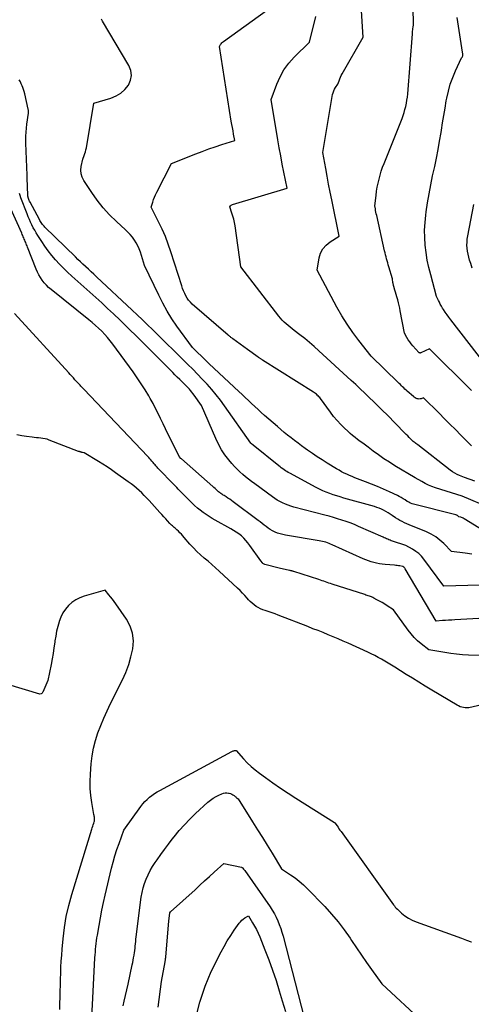
# Model space of a CAD drawing. Units: inches. Extents: x 2630698 to 2633371, y 1490121 to 1493805.
# Drawn here: x 2630844 to 2630920, y 1492169 to 1492334 of the extents above; entities that cross this region are included whole.
import ezdxf

# ---------------------------------------------------------------- set-up
doc = ezdxf.new("R2010")
doc.units = ezdxf.units.IN
doc.header["$MEASUREMENT"] = 0
doc.layers.add('Tile_2737_17_SW_contour_2ft', color=251, linetype='Continuous')

msp = doc.modelspace()

# ---------------------------------------------------------------- linework, layer by layer
at = {"layer": 'Tile_2737_17_SW_contour_2ft'}
for points in [[(2630923.11, 1492252.23, 8046), (2630918.37, 1492254.23, 8046), (2630913.93, 1492255.64, 8046), (2630913.33, 1492255.85, 8046), (2630912.74, 1492256.08, 8046), (2630912.17, 1492256.36, 8046), (2630911.61, 1492256.66, 8046), (2630910.51, 1492257.29, 8046), (2630907.12, 1492259.33, 8046), (2630906.19, 1492259.91, 8046), (2630905.28, 1492260.5, 8046), (2630904.39, 1492261.13, 8046), (2630903.51, 1492261.77, 8046), (2630902.63, 1492262.44, 8046), (2630902.19, 1492262.76, 8046), (2630901.76, 1492263.08, 8046), (2630901.32, 1492263.4, 8046), (2630900.88, 1492263.72, 8046), (2630900.45, 1492264.04, 8046), (2630900.03, 1492264.38, 8046), (2630899.62, 1492264.73, 8046), (2630899.22, 1492265.09, 8046), (2630898.69, 1492265.59, 8046), (2630898.05, 1492266.22, 8046), (2630897.44, 1492266.88, 8046), (2630896.87, 1492267.58, 8046), (2630896.32, 1492268.29, 8046), (2630894.67, 1492270.57, 8046), (2630894.54, 1492270.73, 8046), (2630894.41, 1492270.88, 8046), (2630894.27, 1492271.03, 8046), (2630894.13, 1492271.17, 8046), (2630893.97, 1492271.3, 8046), (2630893.81, 1492271.43, 8046), (2630893.65, 1492271.54, 8046), (2630893.48, 1492271.66, 8046), (2630884.95, 1492277.04, 8046), (2630884.86, 1492277.1, 8046), (2630884.76, 1492277.16, 8046), (2630884.67, 1492277.22, 8046), (2630884.58, 1492277.28, 8046), (2630884.49, 1492277.34, 8046), (2630884.4, 1492277.41, 8046), (2630884.31, 1492277.47, 8046), (2630884.22, 1492277.53, 8046), (2630882.45, 1492278.79, 8046), (2630879.98, 1492280.6, 8046), (2630879.88, 1492280.68, 8046), (2630879.78, 1492280.75, 8046), (2630879.68, 1492280.83, 8046), (2630879.58, 1492280.91, 8046), (2630879.48, 1492280.99, 8046), (2630879.38, 1492281.07, 8046), (2630879.28, 1492281.15, 8046), (2630879.19, 1492281.23, 8046), (2630873.2, 1492286.4, 8046), (2630872.88, 1492286.71, 8046), (2630872.59, 1492287.05, 8046), (2630872.34, 1492287.41, 8046), (2630872.12, 1492287.8, 8046), (2630871.93, 1492288.21, 8046), (2630871.75, 1492288.62, 8046), (2630871.59, 1492289.04, 8046), (2630871.45, 1492289.47, 8046), (2630869.63, 1492295.18, 8046), (2630869.18, 1492296.47, 8046), (2630868.7, 1492297.74, 8046), (2630868.15, 1492298.99, 8046), (2630867.56, 1492300.22, 8046), (2630866.31, 1492302.66, 8046), (2630866.58, 1492303.51, 8046), (2630866.72, 1492303.93, 8046), (2630866.88, 1492304.35, 8046), (2630867.06, 1492304.75, 8046), (2630867.25, 1492305.15, 8046), (2630869.73, 1492309.97, 8046), (2630873.81, 1492311.59, 8046), (2630874.88, 1492312.01, 8046), (2630875.96, 1492312.41, 8046), (2630877.05, 1492312.78, 8046), (2630878.14, 1492313.14, 8046), (2630880.33, 1492313.84, 8046), (2630880.12, 1492314.92, 8046), (2630880.02, 1492315.46, 8046), (2630879.93, 1492316, 8046), (2630879.83, 1492316.54, 8046), (2630879.74, 1492317.08, 8046), (2630877.74, 1492329.6, 8046), (2630877.93, 1492329.91, 8046), (2630878.03, 1492330.06, 8046), (2630878.14, 1492330.2, 8046), (2630878.27, 1492330.32, 8046), (2630878.41, 1492330.43, 8046), (2630888, 1492337.35, 8046)], [(2630919.96, 1492262.63, 8050), (2630918.15, 1492264.46, 8050), (2630917.25, 1492265.38, 8050), (2630916.34, 1492266.29, 8050), (2630915.42, 1492267.2, 8050), (2630914.51, 1492268.11, 8050), (2630911.9, 1492270.68, 8050), (2630911.54, 1492270.55, 8050), (2630911.36, 1492270.51, 8050), (2630911.19, 1492270.5, 8050), (2630911.02, 1492270.51, 8050), (2630910.85, 1492270.55, 8050), (2630910.68, 1492270.61, 8050), (2630910.52, 1492270.69, 8050), (2630910.37, 1492270.79, 8050), (2630910.23, 1492270.9, 8050), (2630909.19, 1492271.82, 8050), (2630908.99, 1492272, 8050), (2630908.8, 1492272.18, 8050), (2630908.6, 1492272.36, 8050), (2630908.41, 1492272.54, 8050), (2630908.23, 1492272.73, 8050), (2630908.04, 1492272.91, 8050), (2630907.85, 1492273.1, 8050), (2630907.66, 1492273.28, 8050), (2630903.15, 1492277.69, 8050), (2630901.07, 1492280.32, 8050), (2630900.06, 1492281.66, 8050), (2630899.11, 1492283.03, 8050), (2630898.23, 1492284.46, 8050), (2630897.4, 1492285.91, 8050), (2630894.1, 1492292.12, 8050), (2630894.44, 1492294.14, 8050), (2630894.69, 1492294.96, 8050), (2630895.05, 1492295.69, 8050), (2630895.6, 1492296.31, 8050), (2630896.26, 1492296.85, 8050), (2630897.79, 1492297.79, 8050), (2630896.55, 1492303.87, 8050), (2630896.28, 1492305.19, 8050), (2630896.03, 1492306.51, 8050), (2630895.78, 1492307.83, 8050), (2630895.54, 1492309.15, 8050), (2630895.08, 1492311.8, 8050), (2630896.7, 1492321.53, 8050), (2630896.78, 1492321.85, 8050), (2630896.89, 1492322.16, 8050), (2630897.03, 1492322.45, 8050), (2630897.2, 1492322.74, 8050), (2630897.59, 1492323.28, 8050), (2630897.78, 1492323.86, 8050), (2630897.88, 1492324.15, 8050), (2630898, 1492324.43, 8050), (2630898.13, 1492324.71, 8050), (2630898.28, 1492324.98, 8050), (2630901.82, 1492331.18, 8050), (2630901.42, 1492337.33, 8050)], [(2630919.93, 1492271.94, 8052), (2630912.91, 1492278.93, 8052), (2630911.47, 1492278.24, 8052), (2630911.42, 1492278.22, 8052), (2630911.38, 1492278.21, 8052), (2630911.33, 1492278.21, 8052), (2630911.28, 1492278.22, 8052), (2630911.23, 1492278.24, 8052), (2630911.19, 1492278.26, 8052), (2630911.15, 1492278.28, 8052), (2630911.11, 1492278.32, 8052), (2630910.13, 1492279.44, 8052), (2630909.86, 1492279.77, 8052), (2630909.6, 1492280.1, 8052), (2630909.36, 1492280.45, 8052), (2630909.14, 1492280.81, 8052), (2630908.71, 1492281.54, 8052), (2630908.01, 1492285.27, 8052), (2630907.92, 1492285.73, 8052), (2630907.82, 1492286.19, 8052), (2630907.71, 1492286.65, 8052), (2630907.6, 1492287.11, 8052), (2630907.56, 1492287.27, 8052), (2630907.46, 1492287.65, 8052), (2630907.35, 1492288.02, 8052), (2630907.24, 1492288.39, 8052), (2630907.13, 1492288.76, 8052), (2630906.94, 1492289.35, 8052), (2630906.92, 1492289.42, 8052), (2630906.9, 1492289.5, 8052), (2630906.88, 1492289.58, 8052), (2630906.86, 1492289.66, 8052), (2630906.84, 1492289.74, 8052), (2630906.82, 1492289.82, 8052), (2630906.81, 1492289.9, 8052), (2630906.79, 1492289.98, 8052), (2630906.7, 1492290.64, 8052), (2630906.11, 1492292.67, 8052), (2630906.02, 1492293.01, 8052), (2630905.92, 1492293.34, 8052), (2630905.83, 1492293.68, 8052), (2630905.74, 1492294.01, 8052), (2630905.65, 1492294.35, 8052), (2630905.56, 1492294.68, 8052), (2630905.48, 1492295.02, 8052), (2630905.4, 1492295.36, 8052), (2630904.07, 1492301.28, 8052), (2630904.01, 1492301.55, 8052), (2630903.95, 1492301.82, 8052), (2630903.9, 1492302.09, 8052), (2630903.85, 1492302.36, 8052), (2630903.75, 1492302.9, 8052), (2630903.96, 1492304.64, 8052), (2630904.06, 1492305.33, 8052), (2630904.17, 1492306.01, 8052), (2630904.31, 1492306.69, 8052), (2630904.46, 1492307.37, 8052), (2630904.63, 1492308.04, 8052), (2630904.83, 1492308.7, 8052), (2630905.05, 1492309.35, 8052), (2630905.3, 1492310, 8052), (2630908.31, 1492317.52, 8052), (2630908.49, 1492318.02, 8052), (2630908.66, 1492318.52, 8052), (2630908.81, 1492319.03, 8052), (2630908.94, 1492319.55, 8052), (2630909.05, 1492320.07, 8052), (2630909.14, 1492320.59, 8052), (2630909.21, 1492321.12, 8052), (2630909.27, 1492321.65, 8052), (2630910.04, 1492331.7, 8052), (2630910.06, 1492331.92, 8052), (2630910.08, 1492332.14, 8052), (2630910.11, 1492332.36, 8052), (2630910.14, 1492332.58, 8052), (2630910.17, 1492332.83, 8052), (2630910.18, 1492332.93, 8052), (2630910.19, 1492333.02, 8052), (2630910.21, 1492333.12, 8052), (2630910.22, 1492333.22, 8052), (2630910.24, 1492333.41, 8052), (2630910.2, 1492336.04, 8052)], [(2630925.82, 1492246.04, 8044), (2630918.69, 1492250.44, 8044), (2630918.56, 1492250.52, 8044), (2630918.42, 1492250.58, 8044), (2630918.28, 1492250.64, 8044), (2630918.14, 1492250.69, 8044), (2630917.85, 1492250.78, 8044), (2630917.68, 1492250.91, 8044), (2630917.6, 1492250.96, 8044), (2630917.51, 1492251.01, 8044), (2630917.41, 1492251.05, 8044), (2630917.31, 1492251.08, 8044), (2630910.02, 1492252.92, 8044), (2630909.74, 1492253.05, 8044), (2630909.6, 1492253.12, 8044), (2630909.46, 1492253.19, 8044), (2630909.33, 1492253.27, 8044), (2630909.19, 1492253.35, 8044), (2630908.83, 1492253.59, 8044), (2630908.51, 1492253.78, 8044), (2630908.19, 1492253.97, 8044), (2630907.86, 1492254.14, 8044), (2630907.53, 1492254.31, 8044), (2630906.23, 1492254.93, 8044), (2630905.23, 1492255.39, 8044), (2630904.23, 1492255.83, 8044), (2630903.22, 1492256.24, 8044), (2630902.2, 1492256.64, 8044), (2630900.86, 1492257.14, 8044), (2630900.41, 1492257.31, 8044), (2630899.96, 1492257.49, 8044), (2630899.51, 1492257.68, 8044), (2630899.07, 1492257.88, 8044), (2630898.63, 1492258.09, 8044), (2630898.2, 1492258.31, 8044), (2630897.77, 1492258.55, 8044), (2630897.36, 1492258.8, 8044), (2630895.77, 1492259.77, 8044), (2630894.94, 1492260.29, 8044), (2630894.11, 1492260.83, 8044), (2630893.3, 1492261.38, 8044), (2630892.5, 1492261.94, 8044), (2630892.1, 1492262.22, 8044), (2630891.5, 1492262.65, 8044), (2630890.91, 1492263.09, 8044), (2630890.32, 1492263.53, 8044), (2630889.73, 1492263.98, 8044), (2630889.15, 1492264.44, 8044), (2630888.58, 1492264.91, 8044), (2630888.01, 1492265.38, 8044), (2630887.45, 1492265.87, 8044), (2630885.31, 1492267.74, 8044), (2630884.76, 1492268.23, 8044), (2630884.21, 1492268.73, 8044), (2630883.67, 1492269.23, 8044), (2630883.14, 1492269.74, 8044), (2630882.61, 1492270.26, 8044), (2630882.08, 1492270.77, 8044), (2630881.54, 1492271.28, 8044), (2630881.01, 1492271.78, 8044), (2630876.05, 1492276.41, 8044), (2630875.93, 1492276.52, 8044), (2630875.82, 1492276.64, 8044), (2630875.7, 1492276.75, 8044), (2630875.58, 1492276.86, 8044), (2630873.22, 1492279.12, 8044), (2630870.64, 1492282.7, 8044), (2630869.8, 1492283.95, 8044), (2630869, 1492285.22, 8044), (2630868.27, 1492286.54, 8044), (2630867.59, 1492287.89, 8044), (2630865.22, 1492292.9, 8044), (2630864.53, 1492295.11, 8044), (2630864.33, 1492295.65, 8044), (2630864.1, 1492296.17, 8044), (2630863.83, 1492296.67, 8044), (2630863.53, 1492297.15, 8044), (2630863.19, 1492297.62, 8044), (2630862.83, 1492298.06, 8044), (2630862.44, 1492298.48, 8044), (2630862.03, 1492298.88, 8044), (2630860.51, 1492300.27, 8044), (2630859.37, 1492301.39, 8044), (2630858.29, 1492302.56, 8044), (2630857.3, 1492303.82, 8044), (2630856.37, 1492305.12, 8044), (2630855.05, 1492307.12, 8044), (2630854.78, 1492307.67, 8044), (2630854.6, 1492308.24, 8044), (2630854.55, 1492308.84, 8044), (2630854.6, 1492309.45, 8044), (2630854.86, 1492310.71, 8044), (2630855.11, 1492311.32, 8044), (2630855.23, 1492311.63, 8044), (2630855.33, 1492311.94, 8044), (2630855.41, 1492312.25, 8044), (2630855.48, 1492312.58, 8044), (2630856.74, 1492320.09, 8044), (2630859.58, 1492320.93, 8044), (2630860.44, 1492321.3, 8044), (2630861.23, 1492321.76, 8044), (2630861.91, 1492322.38, 8044), (2630862.5, 1492323.11, 8044), (2630862.85, 1492323.92, 8044), (2630863.01, 1492324.74, 8044), (2630862.89, 1492325.56, 8044), (2630862.58, 1492326.39, 8044), (2630858.19, 1492333.85, 8044), (2630858, 1492334.16, 8044)], [(2630920.48, 1492256.75, 8048), (2630918.76, 1492257.32, 8048), (2630917.94, 1492257.67, 8048), (2630917.53, 1492257.87, 8048), (2630917.14, 1492258.08, 8048), (2630916.77, 1492258.32, 8048), (2630916.4, 1492258.58, 8048), (2630910.96, 1492262.83, 8048), (2630910.64, 1492263.04, 8048), (2630910.49, 1492263.15, 8048), (2630910.34, 1492263.26, 8048), (2630910.2, 1492263.38, 8048), (2630910.06, 1492263.51, 8048), (2630909.79, 1492263.78, 8048), (2630909.53, 1492264.04, 8048), (2630909.26, 1492264.31, 8048), (2630909, 1492264.58, 8048), (2630908.73, 1492264.84, 8048), (2630905.8, 1492267.83, 8048), (2630905.07, 1492268.57, 8048), (2630904.33, 1492269.31, 8048), (2630903.59, 1492270.04, 8048), (2630902.84, 1492270.77, 8048), (2630902.08, 1492271.49, 8048), (2630901.33, 1492272.21, 8048), (2630900.56, 1492272.92, 8048), (2630899.8, 1492273.63, 8048), (2630894.4, 1492278.59, 8048), (2630893.62, 1492279.29, 8048), (2630892.84, 1492279.97, 8048), (2630892.03, 1492280.62, 8048), (2630891.21, 1492281.26, 8048), (2630890.26, 1492282, 8048), (2630889.91, 1492282.27, 8048), (2630889.57, 1492282.54, 8048), (2630889.23, 1492282.82, 8048), (2630888.9, 1492283.1, 8048), (2630888.58, 1492283.4, 8048), (2630888.27, 1492283.71, 8048), (2630887.99, 1492284.03, 8048), (2630887.71, 1492284.37, 8048), (2630881.35, 1492292.63, 8048), (2630880.36, 1492299.55, 8048), (2630880.27, 1492300.09, 8048), (2630880.15, 1492300.62, 8048), (2630880.01, 1492301.15, 8048), (2630879.85, 1492301.67, 8048), (2630879.49, 1492302.71, 8048), (2630879.61, 1492302.87, 8048), (2630879.67, 1492302.95, 8048), (2630879.74, 1492303.01, 8048), (2630879.83, 1492303.06, 8048), (2630879.92, 1492303.09, 8048), (2630889.06, 1492305.82, 8048), (2630888.53, 1492308.53, 8048), (2630888.26, 1492309.88, 8048), (2630888.01, 1492311.24, 8048), (2630887.77, 1492312.59, 8048), (2630887.54, 1492313.95, 8048), (2630886.41, 1492320.7, 8048), (2630887.35, 1492323.28, 8048), (2630887.89, 1492324.52, 8048), (2630888.54, 1492325.69, 8048), (2630889.34, 1492326.77, 8048), (2630890.24, 1492327.78, 8048), (2630892.8, 1492330.31, 8048), (2630893.87, 1492334.61, 8048)], [(2630922.63, 1492275.82, 8054), (2630916.48, 1492283.78, 8054), (2630916.16, 1492284.2, 8054), (2630915.86, 1492284.62, 8054), (2630915.56, 1492285.05, 8054), (2630915.27, 1492285.49, 8054), (2630915.1, 1492285.75, 8054), (2630914.91, 1492286.06, 8054), (2630914.72, 1492286.38, 8054), (2630914.56, 1492286.71, 8054), (2630914.4, 1492287.04, 8054), (2630914.09, 1492287.71, 8054), (2630913.11, 1492291.34, 8054), (2630912.81, 1492292.57, 8054), (2630912.55, 1492293.8, 8054), (2630912.35, 1492295.05, 8054), (2630912.2, 1492296.3, 8054), (2630912.12, 1492297.56, 8054), (2630912.1, 1492298.81, 8054), (2630912.17, 1492300.07, 8054), (2630912.29, 1492301.32, 8054), (2630912.37, 1492301.86, 8054), (2630912.59, 1492303.38, 8054), (2630912.84, 1492304.9, 8054), (2630913.13, 1492306.41, 8054), (2630913.44, 1492307.92, 8054), (2630913.79, 1492309.46, 8054), (2630914.08, 1492310.88, 8054), (2630914.36, 1492312.31, 8054), (2630914.61, 1492313.74, 8054), (2630914.84, 1492315.17, 8054), (2630914.9, 1492315.58, 8054), (2630915.09, 1492316.81, 8054), (2630915.29, 1492318.04, 8054), (2630915.51, 1492319.27, 8054), (2630915.73, 1492320.49, 8054), (2630915.81, 1492320.93, 8054), (2630916.08, 1492322.1, 8054), (2630916.4, 1492323.25, 8054), (2630916.8, 1492324.38, 8054), (2630917.26, 1492325.49, 8054), (2630918.26, 1492327.68, 8054), (2630918.42, 1492327.87, 8054), (2630918.43, 1492327.89, 8054), (2630918.44, 1492327.91, 8054), (2630918.45, 1492327.93, 8054), (2630918.46, 1492327.94, 8054), (2630918.48, 1492328.02, 8054), (2630918.49, 1492328.04, 8054), (2630918.49, 1492328.07, 8054), (2630918.49, 1492328.09, 8054), (2630918.49, 1492328.11, 8054), (2630918.49, 1492328.19, 8054), (2630918.49, 1492328.21, 8054), (2630918.49, 1492328.23, 8054), (2630918.49, 1492328.25, 8054), (2630918.48, 1492328.28, 8054), (2630918.3, 1492329.39, 8054), (2630917.52, 1492334.44, 8054)], [(2630920, 1492244.5, 8042), (2630918.91, 1492244.68, 8042), (2630916.59, 1492244.95, 8042), (2630915.34, 1492246.26, 8042), (2630914.67, 1492246.87, 8042), (2630913.97, 1492247.42, 8042), (2630913.21, 1492247.87, 8042), (2630912.4, 1492248.26, 8042), (2630909.49, 1492249.43, 8042), (2630908.71, 1492249.77, 8042), (2630908.33, 1492249.95, 8042), (2630907.95, 1492250.15, 8042), (2630907.59, 1492250.37, 8042), (2630907.24, 1492250.6, 8042), (2630906.68, 1492250.99, 8042), (2630906.33, 1492251.22, 8042), (2630905.98, 1492251.44, 8042), (2630905.61, 1492251.65, 8042), (2630905.24, 1492251.85, 8042), (2630904.86, 1492252.03, 8042), (2630904.48, 1492252.19, 8042), (2630904.09, 1492252.33, 8042), (2630903.69, 1492252.46, 8042), (2630898.58, 1492253.9, 8042), (2630897.98, 1492254.08, 8042), (2630897.39, 1492254.26, 8042), (2630896.8, 1492254.45, 8042), (2630896.21, 1492254.65, 8042), (2630895.63, 1492254.87, 8042), (2630895.05, 1492255.11, 8042), (2630894.49, 1492255.37, 8042), (2630893.94, 1492255.65, 8042), (2630889.51, 1492258.05, 8042), (2630889.27, 1492258.19, 8042), (2630889.03, 1492258.33, 8042), (2630888.79, 1492258.48, 8042), (2630888.56, 1492258.64, 8042), (2630888.34, 1492258.8, 8042), (2630888.11, 1492258.96, 8042), (2630887.89, 1492259.13, 8042), (2630887.67, 1492259.31, 8042), (2630883.39, 1492262.77, 8042), (2630883.09, 1492263.01, 8042), (2630883.03, 1492263.08, 8042), (2630878.59, 1492269.37, 8042), (2630877.91, 1492270.3, 8042), (2630877.19, 1492271.22, 8042), (2630876.45, 1492272.1, 8042), (2630875.68, 1492272.97, 8042), (2630874.88, 1492273.82, 8042), (2630874.08, 1492274.65, 8042), (2630873.27, 1492275.48, 8042), (2630872.44, 1492276.3, 8042), (2630869.88, 1492278.83, 8042), (2630869.04, 1492279.66, 8042), (2630868.2, 1492280.48, 8042), (2630867.37, 1492281.31, 8042), (2630866.53, 1492282.13, 8042), (2630865.69, 1492282.96, 8042), (2630864.85, 1492283.78, 8042), (2630863.99, 1492284.59, 8042), (2630863.14, 1492285.39, 8042), (2630857.16, 1492290.99, 8042), (2630856.72, 1492291.41, 8042), (2630856.27, 1492291.83, 8042), (2630855.82, 1492292.25, 8042), (2630855.37, 1492292.66, 8042), (2630855.33, 1492292.71, 8042), (2630854.9, 1492293.1, 8042), (2630854.48, 1492293.5, 8042), (2630854.07, 1492293.9, 8042), (2630853.65, 1492294.31, 8042), (2630848.54, 1492299.31, 8042), (2630848.4, 1492299.45, 8042), (2630848.27, 1492299.6, 8042), (2630848.15, 1492299.76, 8042), (2630848.03, 1492299.92, 8042), (2630847.92, 1492300.08, 8042), (2630847.81, 1492300.25, 8042), (2630847.71, 1492300.42, 8042), (2630847.62, 1492300.6, 8042), (2630846.04, 1492303.49, 8042), (2630845.96, 1492303.64, 8042), (2630845.89, 1492303.8, 8042), (2630845.83, 1492303.96, 8042), (2630845.78, 1492304.13, 8042), (2630845.74, 1492304.28, 8042), (2630845.72, 1492304.37, 8042), (2630845.7, 1492304.46, 8042), (2630845.69, 1492304.56, 8042), (2630845.68, 1492304.66, 8042), (2630845.59, 1492307.5, 8042), (2630845.59, 1492307.56, 8042), (2630845.58, 1492307.63, 8042), (2630845.58, 1492307.69, 8042), (2630845.58, 1492307.75, 8042), (2630845.58, 1492307.81, 8042), (2630845.58, 1492307.87, 8042), (2630845.58, 1492307.94, 8042), (2630845.58, 1492308, 8042), (2630845.35, 1492313.39, 8042), (2630845.34, 1492313.54, 8042), (2630845.34, 1492313.69, 8042), (2630845.34, 1492313.83, 8042), (2630845.33, 1492313.98, 8042), (2630845.34, 1492314.13, 8042), (2630845.34, 1492314.28, 8042), (2630845.35, 1492314.42, 8042), (2630845.36, 1492314.57, 8042), (2630845.53, 1492316.59, 8042), (2630845.76, 1492318.42, 8042), (2630845.77, 1492318.5, 8042), (2630845.77, 1492318.59, 8042), (2630845.77, 1492318.67, 8042), (2630845.78, 1492318.76, 8042), (2630845.77, 1492318.85, 8042), (2630845.76, 1492318.93, 8042), (2630845.75, 1492319.02, 8042), (2630845.74, 1492319.1, 8042), (2630845.16, 1492321.68, 8042), (2630845.07, 1492322.02, 8042), (2630844.97, 1492322.36, 8042), (2630844.85, 1492322.7, 8042), (2630844.72, 1492323.02, 8042), (2630844.58, 1492323.35, 8042), (2630844.42, 1492323.67, 8042), (2630844.25, 1492323.98, 8042)], [(2630923.16, 1492233.81, 8038), (2630917.15, 1492233.49, 8038), (2630916.63, 1492233.46, 8038), (2630916.12, 1492233.43, 8038), (2630915.6, 1492233.39, 8038), (2630915.08, 1492233.36, 8038), (2630914.05, 1492233.28, 8038), (2630908.85, 1492242.05, 8038), (2630908.8, 1492242.13, 8038), (2630908.74, 1492242.2, 8038), (2630908.67, 1492242.27, 8038), (2630908.59, 1492242.33, 8038), (2630908.43, 1492242.44, 8038), (2630907.97, 1492242.52, 8038), (2630907.74, 1492242.55, 8038), (2630907.51, 1492242.58, 8038), (2630907.28, 1492242.61, 8038), (2630907.05, 1492242.63, 8038), (2630905.48, 1492242.76, 8038), (2630905.01, 1492242.81, 8038), (2630904.53, 1492242.87, 8038), (2630904.06, 1492242.97, 8038), (2630903.6, 1492243.08, 8038), (2630903.14, 1492243.21, 8038), (2630902.68, 1492243.36, 8038), (2630902.24, 1492243.54, 8038), (2630901.8, 1492243.72, 8038), (2630896.63, 1492246.08, 8038), (2630896.36, 1492246.19, 8038), (2630896.09, 1492246.3, 8038), (2630895.82, 1492246.4, 8038), (2630895.55, 1492246.49, 8038), (2630895.27, 1492246.57, 8038), (2630894.99, 1492246.64, 8038), (2630894.7, 1492246.7, 8038), (2630894.42, 1492246.75, 8038), (2630888.82, 1492247.69, 8038), (2630888.37, 1492247.78, 8038), (2630887.92, 1492247.89, 8038), (2630887.49, 1492248.04, 8038), (2630887.06, 1492248.21, 8038), (2630886.99, 1492248.24, 8038), (2630886.61, 1492248.42, 8038), (2630886.25, 1492248.63, 8038), (2630885.89, 1492248.86, 8038), (2630885.55, 1492249.11, 8038), (2630885.22, 1492249.38, 8038), (2630884.89, 1492249.64, 8038), (2630884.55, 1492249.9, 8038), (2630884.22, 1492250.16, 8038), (2630880.07, 1492253.29, 8038), (2630879.78, 1492253.5, 8038), (2630879.48, 1492253.71, 8038), (2630879.18, 1492253.91, 8038), (2630878.87, 1492254.1, 8038), (2630878.53, 1492254.31, 8038), (2630878.39, 1492254.4, 8038), (2630878.26, 1492254.48, 8038), (2630878.13, 1492254.57, 8038), (2630877.99, 1492254.66, 8038), (2630877.86, 1492254.76, 8038), (2630877.74, 1492254.86, 8038), (2630877.61, 1492254.96, 8038), (2630877.49, 1492255.07, 8038), (2630877.37, 1492255.18, 8038), (2630877.19, 1492255.35, 8038), (2630877.01, 1492255.51, 8038), (2630876.83, 1492255.67, 8038), (2630876.64, 1492255.83, 8038), (2630871.38, 1492260.48, 8038), (2630871.31, 1492260.54, 8038), (2630871.03, 1492260.86, 8038), (2630869.55, 1492263.81, 8038), (2630869.13, 1492264.66, 8038), (2630868.72, 1492265.51, 8038), (2630868.31, 1492266.36, 8038), (2630867.91, 1492267.22, 8038), (2630867.49, 1492268.07, 8038), (2630867.07, 1492268.92, 8038), (2630866.63, 1492269.75, 8038), (2630866.17, 1492270.58, 8038), (2630865.92, 1492271.02, 8038), (2630865.31, 1492272.05, 8038), (2630864.67, 1492273.07, 8038), (2630864, 1492274.06, 8038), (2630863.31, 1492275.04, 8038), (2630859.92, 1492279.68, 8038), (2630859.48, 1492280.25, 8038), (2630859.02, 1492280.81, 8038), (2630858.54, 1492281.34, 8038), (2630858.04, 1492281.86, 8038), (2630857.51, 1492282.36, 8038), (2630856.98, 1492282.85, 8038), (2630856.44, 1492283.32, 8038), (2630855.88, 1492283.78, 8038), (2630849.56, 1492288.87, 8038), (2630849.16, 1492289.22, 8038), (2630848.78, 1492289.59, 8038), (2630848.42, 1492289.99, 8038), (2630848.09, 1492290.41, 8038), (2630847.79, 1492290.85, 8038), (2630847.51, 1492291.3, 8038), (2630847.27, 1492291.78, 8038), (2630847.06, 1492292.27, 8038), (2630845.62, 1492295.96, 8038), (2630845.54, 1492296.15, 8038), (2630845.47, 1492296.34, 8038), (2630845.39, 1492296.54, 8038), (2630845.32, 1492296.73, 8038), (2630845.24, 1492296.93, 8038), (2630845.16, 1492297.12, 8038), (2630845.08, 1492297.31, 8038), (2630845, 1492297.5, 8038), (2630844.91, 1492297.71, 8038), (2630844.83, 1492297.91, 8038), (2630844.74, 1492298.1, 8038), (2630844.65, 1492298.3, 8038), (2630841.77, 1492304.74, 8038)], [(2630921.32, 1492239.32, 8040), (2630915.32, 1492239.12, 8040), (2630911.98, 1492243.66, 8040), (2630911.57, 1492244.15, 8040), (2630911.13, 1492244.59, 8040), (2630910.63, 1492244.97, 8040), (2630910.09, 1492245.31, 8040), (2630908.96, 1492245.93, 8040), (2630906.7, 1492246.69, 8040), (2630906.5, 1492246.76, 8040), (2630906.31, 1492246.83, 8040), (2630906.11, 1492246.91, 8040), (2630905.92, 1492246.99, 8040), (2630905.73, 1492247.08, 8040), (2630905.54, 1492247.17, 8040), (2630905.35, 1492247.25, 8040), (2630905.16, 1492247.34, 8040), (2630901.04, 1492249.16, 8040), (2630900.36, 1492249.45, 8040), (2630899.66, 1492249.73, 8040), (2630898.96, 1492249.98, 8040), (2630898.25, 1492250.21, 8040), (2630897.54, 1492250.43, 8040), (2630896.82, 1492250.64, 8040), (2630896.1, 1492250.84, 8040), (2630895.38, 1492251.04, 8040), (2630890.2, 1492252.4, 8040), (2630889.72, 1492252.54, 8040), (2630889.25, 1492252.7, 8040), (2630888.78, 1492252.88, 8040), (2630888.32, 1492253.08, 8040), (2630887.88, 1492253.3, 8040), (2630887.44, 1492253.54, 8040), (2630887.02, 1492253.8, 8040), (2630886.61, 1492254.09, 8040), (2630883.65, 1492256.28, 8040), (2630883.14, 1492256.67, 8040), (2630882.63, 1492257.06, 8040), (2630882.13, 1492257.46, 8040), (2630881.64, 1492257.86, 8040), (2630881.15, 1492258.28, 8040), (2630880.69, 1492258.72, 8040), (2630880.25, 1492259.18, 8040), (2630879.83, 1492259.67, 8040), (2630879.3, 1492260.3, 8040), (2630878.67, 1492261.14, 8040), (2630878.09, 1492262.01, 8040), (2630877.58, 1492262.92, 8040), (2630877.12, 1492263.87, 8040), (2630874.73, 1492269.42, 8040), (2630873.5, 1492271.17, 8040), (2630873.31, 1492271.43, 8040), (2630873.12, 1492271.67, 8040), (2630872.92, 1492271.91, 8040), (2630872.71, 1492272.15, 8040), (2630872.5, 1492272.37, 8040), (2630872.28, 1492272.6, 8040), (2630872.06, 1492272.82, 8040), (2630871.84, 1492273.04, 8040), (2630871.5, 1492273.39, 8040), (2630871.1, 1492273.78, 8040), (2630870.7, 1492274.17, 8040), (2630870.31, 1492274.56, 8040), (2630869.92, 1492274.95, 8040), (2630863.72, 1492281.18, 8040), (2630862.83, 1492282.06, 8040), (2630861.94, 1492282.94, 8040), (2630861.03, 1492283.81, 8040), (2630860.12, 1492284.67, 8040), (2630860, 1492284.79, 8040), (2630859.02, 1492285.7, 8040), (2630858.04, 1492286.61, 8040), (2630857.05, 1492287.51, 8040), (2630856.06, 1492288.4, 8040), (2630853.02, 1492291.11, 8040), (2630852.32, 1492291.76, 8040), (2630851.63, 1492292.43, 8040), (2630850.96, 1492293.12, 8040), (2630850.31, 1492293.83, 8040), (2630849.69, 1492294.57, 8040), (2630849.09, 1492295.32, 8040), (2630848.53, 1492296.1, 8040), (2630848, 1492296.9, 8040), (2630847.36, 1492297.91, 8040), (2630847.09, 1492298.34, 8040), (2630846.84, 1492298.78, 8040), (2630846.59, 1492299.22, 8040), (2630846.36, 1492299.67, 8040), (2630846.14, 1492300.13, 8040), (2630845.93, 1492300.59, 8040), (2630845.73, 1492301.06, 8040), (2630845.54, 1492301.53, 8040), (2630844.5, 1492304.25, 8040), (2630844.38, 1492304.6, 8040), (2630844.26, 1492304.96, 8040)], [(2630920.07, 1492292.44, 8056), (2630919.81, 1492293.21, 8056), (2630919.62, 1492293.79, 8056), (2630919.48, 1492294.28, 8056), (2630919.37, 1492294.78, 8056), (2630919.28, 1492295.29, 8056), (2630919.22, 1492295.79, 8056), (2630919.19, 1492296.3, 8056), (2630919.2, 1492296.81, 8056), (2630919.24, 1492297.32, 8056), (2630919.32, 1492297.83, 8056), (2630920.32, 1492303.1, 8056)], [(2630921.43, 1492227.49, 8036), (2630919.44, 1492227.57, 8036), (2630918.45, 1492227.62, 8036), (2630917.46, 1492227.71, 8036), (2630916.48, 1492227.84, 8036), (2630915.49, 1492228, 8036), (2630912.82, 1492228.48, 8036), (2630911.54, 1492229.47, 8036), (2630910.93, 1492229.98, 8036), (2630910.35, 1492230.54, 8036), (2630909.82, 1492231.13, 8036), (2630909.32, 1492231.76, 8036), (2630906.89, 1492235.15, 8036), (2630905.83, 1492235.86, 8036), (2630905.41, 1492236.13, 8036), (2630904.99, 1492236.39, 8036), (2630904.55, 1492236.64, 8036), (2630904.11, 1492236.87, 8036), (2630903.58, 1492237.15, 8036), (2630903.4, 1492237.23, 8036), (2630903.22, 1492237.32, 8036), (2630903.03, 1492237.39, 8036), (2630902.85, 1492237.46, 8036), (2630902.66, 1492237.52, 8036), (2630902.47, 1492237.58, 8036), (2630902.28, 1492237.64, 8036), (2630902.09, 1492237.71, 8036), (2630896.63, 1492239.48, 8036), (2630896.35, 1492239.57, 8036), (2630896.07, 1492239.66, 8036), (2630895.79, 1492239.76, 8036), (2630895.51, 1492239.86, 8036), (2630895.23, 1492239.95, 8036), (2630894.95, 1492240.05, 8036), (2630894.67, 1492240.14, 8036), (2630894.39, 1492240.23, 8036), (2630890.2, 1492241.59, 8036), (2630890.12, 1492241.62, 8036), (2630890.03, 1492241.64, 8036), (2630889.94, 1492241.67, 8036), (2630889.86, 1492241.69, 8036), (2630889.77, 1492241.71, 8036), (2630889.68, 1492241.73, 8036), (2630889.59, 1492241.75, 8036), (2630889.5, 1492241.77, 8036), (2630887.75, 1492242.13, 8036), (2630885.34, 1492242.76, 8036), (2630885.23, 1492242.8, 8036), (2630885.12, 1492242.86, 8036), (2630885.03, 1492242.94, 8036), (2630884.95, 1492243.03, 8036), (2630884.67, 1492243.39, 8036), (2630882.85, 1492245.97, 8036), (2630882.53, 1492246.4, 8036), (2630882.19, 1492246.81, 8036), (2630881.81, 1492247.19, 8036), (2630881.42, 1492247.55, 8036), (2630881, 1492247.88, 8036), (2630880.57, 1492248.2, 8036), (2630880.12, 1492248.49, 8036), (2630879.66, 1492248.76, 8036), (2630877.06, 1492250.19, 8036), (2630876.53, 1492250.49, 8036), (2630876.01, 1492250.81, 8036), (2630875.5, 1492251.14, 8036), (2630875, 1492251.48, 8036), (2630874.52, 1492251.85, 8036), (2630874.05, 1492252.23, 8036), (2630873.6, 1492252.63, 8036), (2630873.16, 1492253.05, 8036), (2630871.96, 1492254.26, 8036), (2630871.73, 1492254.49, 8036), (2630871.51, 1492254.72, 8036), (2630871.28, 1492254.95, 8036), (2630871.06, 1492255.18, 8036), (2630870.83, 1492255.41, 8036), (2630870.61, 1492255.65, 8036), (2630870.39, 1492255.88, 8036), (2630870.16, 1492256.11, 8036), (2630867.43, 1492258.93, 8036), (2630867.31, 1492259.06, 8036), (2630867.19, 1492259.19, 8036), (2630867.08, 1492259.32, 8036), (2630866.97, 1492259.45, 8036), (2630866.85, 1492259.58, 8036), (2630866.74, 1492259.72, 8036), (2630866.63, 1492259.85, 8036), (2630866.52, 1492259.99, 8036), (2630866.42, 1492260.11, 8036), (2630866.25, 1492260.31, 8036), (2630866.09, 1492260.5, 8036), (2630865.91, 1492260.69, 8036), (2630865.74, 1492260.88, 8036), (2630855.05, 1492272.13, 8036), (2630854.89, 1492272.3, 8036), (2630854.73, 1492272.47, 8036), (2630854.57, 1492272.64, 8036), (2630854.41, 1492272.81, 8036), (2630854.25, 1492272.99, 8036), (2630854.09, 1492273.16, 8036), (2630853.93, 1492273.33, 8036), (2630853.77, 1492273.5, 8036), (2630853.56, 1492273.74, 8036), (2630853.3, 1492274.03, 8036), (2630853.04, 1492274.31, 8036), (2630852.78, 1492274.6, 8036), (2630852.51, 1492274.89, 8036), (2630843.47, 1492284.84, 8036)], [(2630923.63, 1492219.7, 8034), (2630919.47, 1492218.76, 8034), (2630919.31, 1492218.74, 8034), (2630919.16, 1492218.72, 8034), (2630919.01, 1492218.73, 8034), (2630918.86, 1492218.74, 8034), (2630918.59, 1492218.79, 8034), (2630918.31, 1492218.85, 8034), (2630918.04, 1492218.93, 8034), (2630917.78, 1492219.05, 8034), (2630917.52, 1492219.18, 8034), (2630913.28, 1492221.72, 8034), (2630912.2, 1492222.37, 8034), (2630911.14, 1492223.02, 8034), (2630910.08, 1492223.69, 8034), (2630909.02, 1492224.35, 8034), (2630907.11, 1492225.57, 8034), (2630906.56, 1492225.91, 8034), (2630906.01, 1492226.25, 8034), (2630905.45, 1492226.58, 8034), (2630904.89, 1492226.89, 8034), (2630904.32, 1492227.2, 8034), (2630903.75, 1492227.5, 8034), (2630903.17, 1492227.78, 8034), (2630902.59, 1492228.06, 8034), (2630899.28, 1492229.56, 8034), (2630898.45, 1492229.93, 8034), (2630897.62, 1492230.29, 8034), (2630896.78, 1492230.65, 8034), (2630895.94, 1492231, 8034), (2630895.1, 1492231.34, 8034), (2630894.26, 1492231.68, 8034), (2630893.41, 1492232.01, 8034), (2630892.56, 1492232.35, 8034), (2630887.58, 1492234.3, 8034), (2630887.09, 1492234.48, 8034), (2630886.59, 1492234.66, 8034), (2630886.09, 1492234.83, 8034), (2630885.59, 1492234.99, 8034), (2630885.39, 1492235.05, 8034), (2630884.99, 1492235.19, 8034), (2630884.61, 1492235.35, 8034), (2630884.24, 1492235.54, 8034), (2630883.88, 1492235.75, 8034), (2630883.54, 1492235.99, 8034), (2630883.21, 1492236.26, 8034), (2630882.91, 1492236.54, 8034), (2630882.62, 1492236.85, 8034), (2630882.41, 1492237.11, 8034), (2630882.02, 1492237.55, 8034), (2630881.62, 1492237.98, 8034), (2630881.2, 1492238.4, 8034), (2630880.78, 1492238.81, 8034), (2630877.73, 1492241.65, 8034), (2630877.11, 1492242.21, 8034), (2630876.48, 1492242.77, 8034), (2630875.85, 1492243.32, 8034), (2630875.21, 1492243.85, 8034), (2630874.58, 1492244.4, 8034), (2630873.97, 1492244.97, 8034), (2630873.38, 1492245.57, 8034), (2630872.82, 1492246.18, 8034), (2630871.87, 1492247.29, 8034), (2630871.63, 1492247.56, 8034), (2630871.38, 1492247.83, 8034), (2630871.13, 1492248.08, 8034), (2630870.87, 1492248.34, 8034), (2630870.63, 1492248.56, 8034), (2630870.48, 1492248.7, 8034), (2630870.34, 1492248.83, 8034), (2630870.19, 1492248.96, 8034), (2630870.04, 1492249.09, 8034), (2630869.89, 1492249.22, 8034), (2630869.75, 1492249.35, 8034), (2630869.61, 1492249.49, 8034), (2630869.47, 1492249.63, 8034), (2630869.08, 1492250.06, 8034), (2630868.75, 1492250.42, 8034), (2630868.42, 1492250.78, 8034), (2630868.09, 1492251.14, 8034), (2630867.77, 1492251.5, 8034), (2630865.98, 1492253.47, 8034), (2630865.58, 1492253.91, 8034), (2630865.17, 1492254.33, 8034), (2630864.75, 1492254.75, 8034), (2630864.32, 1492255.15, 8034), (2630863.88, 1492255.55, 8034), (2630863.43, 1492255.93, 8034), (2630862.96, 1492256.29, 8034), (2630862.49, 1492256.64, 8034), (2630860.37, 1492258.15, 8034), (2630859.67, 1492258.64, 8034), (2630858.97, 1492259.11, 8034), (2630858.25, 1492259.57, 8034), (2630857.52, 1492260.02, 8034), (2630855.1, 1492261.47, 8034), (2630854.82, 1492261.54, 8034), (2630854.73, 1492261.56, 8034), (2630854.65, 1492261.58, 8034), (2630854.56, 1492261.6, 8034), (2630854.48, 1492261.63, 8034), (2630854.4, 1492261.65, 8034), (2630854.32, 1492261.68, 8034), (2630854.23, 1492261.7, 8034), (2630854.15, 1492261.73, 8034), (2630849.27, 1492263.63, 8034), (2630848.93, 1492263.75, 8034), (2630848.57, 1492263.85, 8034), (2630848.21, 1492263.91, 8034), (2630847.85, 1492263.95, 8034), (2630847.48, 1492263.98, 8034), (2630847.11, 1492264.02, 8034), (2630846.75, 1492264.05, 8034), (2630846.38, 1492264.1, 8034), (2630845.47, 1492264.21, 8034), (2630844.65, 1492264.33, 8034), (2630843.83, 1492264.48, 8034)], [(2630851.05, 1492168.18, 8032), (2630851.05, 1492169.17, 8032), (2630851.08, 1492170.22, 8032), (2630851.1, 1492171.23, 8032), (2630851.13, 1492172.24, 8032), (2630851.16, 1492173.25, 8032), (2630851.19, 1492174.26, 8032), (2630851.22, 1492175.27, 8032), (2630851.27, 1492176.28, 8032), (2630851.34, 1492177.29, 8032), (2630851.42, 1492178.3, 8032), (2630851.58, 1492180.05, 8032), (2630851.8, 1492181.92, 8032), (2630852.1, 1492183.78, 8032), (2630852.52, 1492185.61, 8032), (2630853.02, 1492187.43, 8032), (2630856.39, 1492198.38, 8032), (2630856.47, 1492198.63, 8032), (2630856.55, 1492198.89, 8032), (2630856.63, 1492199.15, 8032), (2630856.71, 1492199.4, 8032), (2630856.77, 1492199.61, 8032), (2630856.81, 1492199.76, 8032), (2630856.84, 1492199.92, 8032), (2630856.85, 1492200.08, 8032), (2630856.84, 1492200.24, 8032), (2630856.82, 1492200.4, 8032), (2630856.8, 1492200.56, 8032), (2630856.78, 1492200.72, 8032), (2630856.75, 1492200.88, 8032), (2630856.39, 1492202.9, 8032), (2630856.23, 1492204.07, 8032), (2630856.12, 1492205.24, 8032), (2630856.1, 1492206.42, 8032), (2630856.15, 1492207.6, 8032), (2630856.28, 1492209.37, 8032), (2630856.43, 1492210.69, 8032), (2630856.66, 1492212, 8032), (2630856.99, 1492213.28, 8032), (2630857.4, 1492214.55, 8032), (2630857.89, 1492215.79, 8032), (2630858.4, 1492217.03, 8032), (2630858.95, 1492218.25, 8032), (2630859.52, 1492219.45, 8032), (2630861.51, 1492223.44, 8032), (2630862.07, 1492224.69, 8032), (2630862.56, 1492225.98, 8032), (2630862.94, 1492227.29, 8032), (2630863.25, 1492228.63, 8032), (2630863.34, 1492229.96, 8032), (2630863.22, 1492231.24, 8032), (2630862.8, 1492232.45, 8032), (2630862.17, 1492233.62, 8032), (2630860.38, 1492236.18, 8032), (2630860.1, 1492236.57, 8032), (2630859.82, 1492236.95, 8032), (2630859.53, 1492237.33, 8032), (2630859.23, 1492237.7, 8032), (2630858.64, 1492238.45, 8032), (2630855.11, 1492237.46, 8032), (2630854.38, 1492237.19, 8032), (2630853.69, 1492236.85, 8032), (2630853.06, 1492236.4, 8032), (2630852.47, 1492235.89, 8032), (2630851.96, 1492235.29, 8032), (2630851.53, 1492234.65, 8032), (2630851.19, 1492233.95, 8032), (2630850.91, 1492233.22, 8032), (2630850.9, 1492233.17, 8032), (2630850.69, 1492232.38, 8032), (2630850.5, 1492231.58, 8032), (2630850.34, 1492230.78, 8032), (2630850.22, 1492229.97, 8032), (2630850.18, 1492229.73, 8032), (2630850.05, 1492228.8, 8032), (2630849.91, 1492227.87, 8032), (2630849.74, 1492226.95, 8032), (2630849.57, 1492226.02, 8032), (2630849.05, 1492223.32, 8032), (2630848.2, 1492221.39, 8032), (2630848.15, 1492221.3, 8032), (2630848.09, 1492221.22, 8032), (2630848.01, 1492221.16, 8032), (2630847.91, 1492221.11, 8032), (2630847.71, 1492221.03, 8032), (2630842.33, 1492222.65, 8032)], [(2630856.33, 1492165.7, 8034), (2630856.66, 1492172.31, 8034), (2630856.91, 1492176.84, 8034), (2630856.94, 1492177.32, 8034), (2630856.98, 1492177.8, 8034), (2630857.02, 1492178.28, 8034), (2630857.07, 1492178.76, 8034), (2630857.12, 1492179.24, 8034), (2630857.18, 1492179.71, 8034), (2630857.25, 1492180.19, 8034), (2630857.33, 1492180.66, 8034), (2630857.6, 1492182.27, 8034), (2630857.82, 1492183.55, 8034), (2630858.07, 1492184.82, 8034), (2630858.34, 1492186.09, 8034), (2630858.63, 1492187.35, 8034), (2630859.7, 1492191.84, 8034), (2630859.97, 1492192.9, 8034), (2630860.26, 1492193.95, 8034), (2630860.59, 1492194.99, 8034), (2630860.94, 1492196.02, 8034), (2630861.73, 1492198.22, 8034), (2630864.61, 1492202.22, 8034), (2630864.93, 1492202.63, 8034), (2630865.27, 1492203.03, 8034), (2630865.65, 1492203.39, 8034), (2630866.04, 1492203.74, 8034), (2630866.45, 1492204.07, 8034), (2630866.87, 1492204.37, 8034), (2630867.32, 1492204.65, 8034), (2630867.77, 1492204.91, 8034), (2630879.81, 1492211.43, 8034), (2630879.93, 1492211.49, 8034), (2630880.05, 1492211.53, 8034), (2630880.17, 1492211.55, 8034), (2630880.29, 1492211.57, 8034), (2630880.55, 1492211.58, 8034), (2630881.76, 1492210.21, 8034), (2630882.39, 1492209.55, 8034), (2630883.04, 1492208.92, 8034), (2630883.73, 1492208.33, 8034), (2630884.45, 1492207.77, 8034), (2630885.45, 1492207.04, 8034), (2630886.7, 1492206.15, 8034), (2630887.96, 1492205.27, 8034), (2630889.23, 1492204.43, 8034), (2630890.52, 1492203.59, 8034), (2630897.02, 1492199.5, 8034), (2630897.09, 1492199.45, 8034), (2630897.43, 1492198.96, 8034), (2630897.6, 1492198.72, 8034), (2630897.76, 1492198.48, 8034), (2630897.93, 1492198.24, 8034), (2630898.1, 1492198, 8034), (2630906.88, 1492185.74, 8034), (2630907.03, 1492185.54, 8034), (2630907.18, 1492185.35, 8034), (2630907.35, 1492185.17, 8034), (2630907.53, 1492185, 8034), (2630908.23, 1492184.35, 8034), (2630908.79, 1492183.9, 8034), (2630909.38, 1492183.5, 8034), (2630910.01, 1492183.16, 8034), (2630910.67, 1492182.88, 8034), (2630918.26, 1492180.11, 8034), (2630919.09, 1492179.8, 8034), (2630919.87, 1492179.52, 8034)], [(2630861.66, 1492168.81, 8036), (2630861.82, 1492169.55, 8036), (2630862.46, 1492172.44, 8036), (2630863.16, 1492175.67, 8036), (2630863.24, 1492176.06, 8036), (2630863.32, 1492176.46, 8036), (2630863.39, 1492176.86, 8036), (2630863.46, 1492177.26, 8036), (2630863.47, 1492177.32, 8036), (2630863.52, 1492177.69, 8036), (2630863.57, 1492178.07, 8036), (2630863.62, 1492178.44, 8036), (2630863.65, 1492178.82, 8036), (2630863.69, 1492179.2, 8036), (2630863.73, 1492179.57, 8036), (2630863.77, 1492179.95, 8036), (2630863.82, 1492180.33, 8036), (2630864.66, 1492187.01, 8036), (2630864.79, 1492187.79, 8036), (2630864.96, 1492188.56, 8036), (2630865.2, 1492189.31, 8036), (2630865.47, 1492190.05, 8036), (2630865.8, 1492190.77, 8036), (2630866.15, 1492191.47, 8036), (2630866.55, 1492192.15, 8036), (2630866.98, 1492192.81, 8036), (2630867.31, 1492193.28, 8036), (2630867.93, 1492194.15, 8036), (2630868.56, 1492195.02, 8036), (2630869.21, 1492195.89, 8036), (2630869.86, 1492196.74, 8036), (2630870.17, 1492197.13, 8036), (2630871.01, 1492198.16, 8036), (2630871.88, 1492199.15, 8036), (2630872.8, 1492200.1, 8036), (2630873.76, 1492201.02, 8036), (2630875.83, 1492202.91, 8036), (2630876.26, 1492203.26, 8036), (2630876.7, 1492203.59, 8036), (2630877.18, 1492203.87, 8036), (2630877.67, 1492204.12, 8036), (2630878.16, 1492204.34, 8036), (2630878.43, 1492204.43, 8036), (2630878.7, 1492204.49, 8036), (2630878.99, 1492204.49, 8036), (2630879.27, 1492204.46, 8036), (2630879.39, 1492204.43, 8036), (2630879.61, 1492204.37, 8036), (2630879.82, 1492204.29, 8036), (2630880.01, 1492204.17, 8036), (2630880.2, 1492204.03, 8036), (2630880.39, 1492203.86, 8036), (2630880.47, 1492203.8, 8036), (2630880.55, 1492203.73, 8036), (2630880.63, 1492203.66, 8036), (2630880.71, 1492203.6, 8036), (2630880.88, 1492203.47, 8036), (2630883.31, 1492199.61, 8036), (2630884.13, 1492198.31, 8036), (2630884.94, 1492197.01, 8036), (2630885.75, 1492195.7, 8036), (2630886.56, 1492194.39, 8036), (2630888.16, 1492191.77, 8036), (2630889.67, 1492190.76, 8036), (2630890.41, 1492190.24, 8036), (2630891.12, 1492189.68, 8036), (2630891.8, 1492189.08, 8036), (2630892.45, 1492188.45, 8036), (2630895.38, 1492185.43, 8036), (2630896.53, 1492184.17, 8036), (2630897.63, 1492182.88, 8036), (2630898.65, 1492181.52, 8036), (2630899.62, 1492180.12, 8036), (2630899.87, 1492179.72, 8036), (2630900.68, 1492178.5, 8036), (2630901.51, 1492177.28, 8036), (2630902.34, 1492176.08, 8036), (2630903.19, 1492174.88, 8036), (2630904.91, 1492172.5, 8036), (2630911.92, 1492166, 8036)], [(2630867.47, 1492168.57, 8038), (2630868.07, 1492172.85, 8038), (2630868.65, 1492176.15, 8038), (2630868.67, 1492176.25, 8038), (2630868.68, 1492176.35, 8038), (2630868.7, 1492176.45, 8038), (2630868.71, 1492176.55, 8038), (2630868.73, 1492176.66, 8038), (2630868.74, 1492176.76, 8038), (2630868.75, 1492176.86, 8038), (2630868.76, 1492176.96, 8038), (2630869.3, 1492183.06, 8038), (2630869.43, 1492184.3, 8038), (2630869.45, 1492184.38, 8038), (2630869.55, 1492184.53, 8038), (2630873.66, 1492188.26, 8038), (2630874.46, 1492189, 8038), (2630875.27, 1492189.73, 8038), (2630876.08, 1492190.46, 8038), (2630876.89, 1492191.19, 8038), (2630878.5, 1492192.66, 8038), (2630881.46, 1492192.01, 8038), (2630881.48, 1492192, 8038), (2630881.5, 1492192, 8038), (2630881.52, 1492191.99, 8038), (2630881.53, 1492191.98, 8038), (2630881.64, 1492191.94, 8038), (2630881.68, 1492191.87, 8038), (2630881.79, 1492191.71, 8038), (2630881.84, 1492191.65, 8038), (2630881.88, 1492191.58, 8038), (2630881.93, 1492191.51, 8038), (2630881.98, 1492191.45, 8038), (2630886.24, 1492185.36, 8038), (2630886.6, 1492184.8, 8038), (2630886.94, 1492184.23, 8038), (2630887.25, 1492183.63, 8038), (2630887.53, 1492183.02, 8038), (2630887.77, 1492182.4, 8038), (2630888, 1492181.77, 8038), (2630888.2, 1492181.13, 8038), (2630888.39, 1492180.49, 8038), (2630892.46, 1492164.81, 8038)], [(2630873.55, 1492165.97, 8040), (2630874.48, 1492169.38, 8040), (2630874.58, 1492169.72, 8040), (2630874.68, 1492170.07, 8040), (2630874.78, 1492170.41, 8040), (2630874.89, 1492170.75, 8040), (2630875, 1492171.09, 8040), (2630875.12, 1492171.42, 8040), (2630875.24, 1492171.76, 8040), (2630875.37, 1492172.09, 8040), (2630876.37, 1492174.56, 8040), (2630878.04, 1492177.83, 8040), (2630878.54, 1492178.76, 8040), (2630879.06, 1492179.68, 8040), (2630879.63, 1492180.57, 8040), (2630880.22, 1492181.45, 8040), (2630881.05, 1492182.63, 8040), (2630881.26, 1492182.89, 8040), (2630881.48, 1492183.13, 8040), (2630881.74, 1492183.34, 8040), (2630882.02, 1492183.53, 8040), (2630882.6, 1492183.88, 8040), (2630883.3, 1492182.73, 8040), (2630883.64, 1492182.15, 8040), (2630883.96, 1492181.56, 8040), (2630884.24, 1492180.95, 8040), (2630884.51, 1492180.34, 8040), (2630885.37, 1492178.2, 8040), (2630886.02, 1492176.49, 8040), (2630886.65, 1492174.78, 8040), (2630887.22, 1492173.05, 8040), (2630887.77, 1492171.3, 8040), (2630888.26, 1492169.64, 8040), (2630888.79, 1492167.85, 8040)], [(2630919.87, 1492179.52, 8034), (2630919.92, 1492179.5, 8034)]]:
    msp.add_polyline3d(points, dxfattribs=at)

doc.saveas('drawing.dxf')
